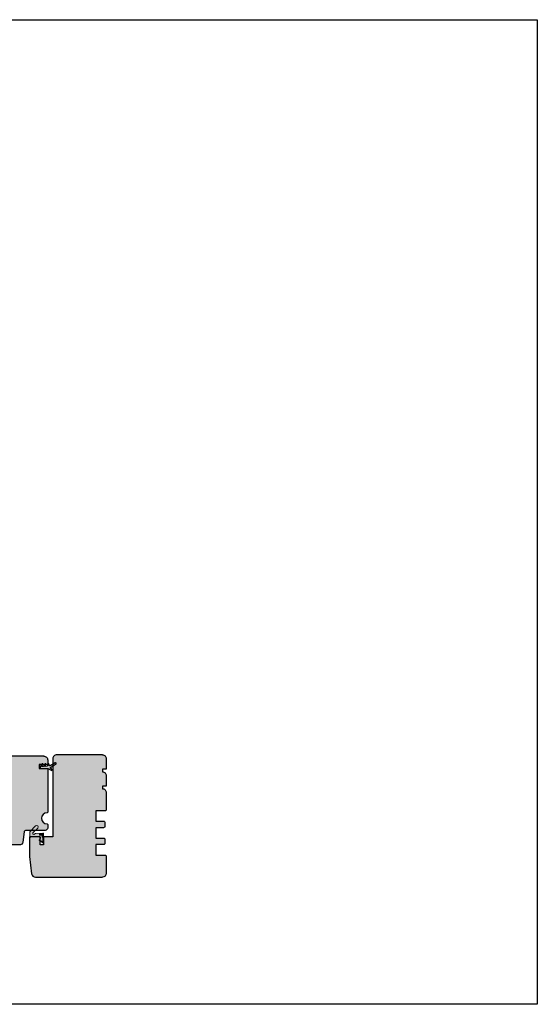
# Model space of a CAD drawing. Units: millimetres. Extents: x -16053 to 7956, y 0 to 30796.
# Drawn here: x 5065 to 5462, y 983 to 1739 of the extents above; entities that cross this region are included whole.
import ezdxf

# ---------------------------------------------------------------- set-up
doc = ezdxf.new("R2010")
doc.units = ezdxf.units.MM
doc.linetypes.add('DASHED2', pattern=[9.525, 6.35, -3.175])
doc.layers.add('GB-Gasket', color=251, linetype='Continuous', lineweight=13)
doc.layers.add('GB-Profiles', color=7, linetype='Continuous', lineweight=25)
doc.layers.add('GB-Hatch', color=36, linetype='Continuous', lineweight=25, transparency=0.25)
doc.layers.add('GB-View Port', color=40, linetype='Continuous', lineweight=25, plot=False)

# ---------------------------------------------------------------- blocks, each defined once
blk = doc.blocks.new('FO09401')
at = {"layer": 'GB-Profiles'}
blk.add_lwpolyline([(-3, 0, 0.414214), (0, 3), (0, 11), (-3, 11), (-3, 13, 0.414214), (0, 16), (0, 24), (-3, 24), (-3, 26, 0.414214), (0, 29), (0, 42, 0.414214), (-1, 43), (-8, 43), (-8, 51), (-2, 51, 0.414214), (-1, 52), (-1, 55, 0.414214), (-2, 56), (-8, 56), (-8, 64), (-2, 64, 0.414214), (-1, 65), (-1, 68, 0.414214), (-2, 69), (-8, 69), (-8, 77), (-1, 77, 0.414214), (0, 78), (0, 91, 0.414199), (-3, 94)], format="xyb", dxfattribs=at)
blk = doc.blocks.new('GB00341')
at = {"layer": 'GB-Profiles'}
blk.add_blockref('FO09401', (29.71, 0.01), dxfattribs=at)
blk = doc.blocks.new('FI94B07')
at = {"layer": 'GB-Profiles'}
for points in [[(-16.38, 94), (-16.38, 94, -0.414214), (-13.38, 91), (-13.38, 31)], [(4.62, 16), (2.98, 2.63, -0.378866), (0, 0)]]:
    blk.add_lwpolyline(points, format="xyb", dxfattribs=at)
for points in [[(-13.38, 31), (-6.28, 31)], [(-6.28, 31), (-6.28, 25)], [(-6.28, 25), (-3.58, 25), (-3.58, 31)], [(-3.58, 31), (4.62, 31)], [(4.62, 31), (4.62, 16)]]:
    blk.add_lwpolyline(points, dxfattribs=at)
blk = doc.blocks.new('GB00821')
at = {"layer": 'GB-Profiles'}
blk.add_blockref('FI94B07', (0, 0), dxfattribs=at)
blk = doc.blocks.new('*U16')
at = {"layer": 'GB-Hatch', "linetype": 'DASHED2', "ltscale": 0.2}
for color, points in [(44, [(3.49, -1, -0.699157), (2.76, 0.73), (3.29, 1.23, 0.47611), (3.25, 1.77), (0.65, 3.6, 0.606815), (0, 3.26), (0, -3.26, 0.429634), (0.53, -3.76), (6.21, -3.46), (7.62, -2.79, -0.687281), (8.19, -4.07), (4.51, -7.75, 1), (6.13, -9.38), (10.43, -5.08, 0.198912), (10.65, -4.55), (10.65, -1.42, 0.429634), (9.86, -0.67)]), (253, [(0.58, 3.51, 0.606815), (0.11, 3.26), (0.11, -2.94), (3.16, -2.94), (3.16, -2.24), (1.09, -2.24, -0.395622), (0.79, -1.96), (0.79, -1.83), (1.11, -1.64), (1.11, -0.64), (0.69, -0.4), (0.51, 2.47, -0.652749), (1, 2.73), (2.83, 1.57, 0.976995), (3, 1.82)])]:
    blk.add_hatch(color=color, dxfattribs=at).paths.add_polyline_path(points)
at = {"layer": 'GB-Gasket', "transparency": 33554623}
for points in [[(3.29, 1.23, 0.47611), (3.25, 1.77), (0.65, 3.6, 0.606815), (0, 3.26), (0, -3.26, 0.429634), (0.53, -3.76), (6.21, -3.46), (7.62, -2.79, -0.687281), (8.19, -4.07), (4.51, -7.75, 1), (6.13, -9.38), (10.43, -5.08, 0.198912), (10.65, -4.55), (10.65, -1.42, 0.429634), (9.86, -0.67), (3.49, -1, -0.699157), (2.76, 0.73)], [(0.69, -0.4), (1.11, -0.64), (1.11, -1.64), (0.79, -1.83), (0.79, -1.96, 0.395622), (1.09, -2.24), (3.16, -2.24), (3.16, -2.94), (0.11, -2.94), (0.11, 3.26, -0.606815), (0.58, 3.51), (3, 1.82, -0.976995), (2.83, 1.57), (1, 2.73, 0.652749), (0.51, 2.47)]]:
    blk.add_lwpolyline(points, format="xyb", close=True, dxfattribs=at)
blk = doc.blocks.new('SOD2201')
blk.add_line((-18, 68), (-18, 68))
blk.add_line((-18, 68), (-18, 68))
at = {"layer": 'GB-Profiles'}
blk.add_lwpolyline([(0, 0, 0.414214), (3, 3), (3, 6.5), (-3.5, 6.5), (-3.5, 9.5), (3, 9.5), (3, 43, 0.414214), (2.5, 43.5), (2.5, 43.5, -1), (2.5, 52), (2.5, 52, 0.414214), (3, 52.5), (3, 55, 0.414214), (1, 57), (-14, 57, -0.378867), (-14.99, 57.88), (-16.02, 66.24, 0.378867), (-18, 68), (-18, 68)], format="xyb", dxfattribs=at)
blk = doc.blocks.new('GB00858')
at = {"layer": 'GB-Profiles'}
blk.add_blockref('SOD2201', (0, 0), dxfattribs=at)
blk = doc.blocks.new('S 4162')
at = {"layer": 'GB-Profiles', "transparency": 33554623}
h = blk.add_hatch(color=44, dxfattribs=at)
h.dxf.hatch_style = 1
h.paths.add_polyline_path([(139.32, 90.72, -0.399995), (140.29, 91.5), (141.52, 91.4, 0.384186), (140.7, 92.46), (139.91, 92.61, -0.536657), (139.62, 93.3), (141.95, 97.05, 1.44294), (140.85, 97.3), (138.23, 93.69, -0.550077), (137.47, 93.74), (137.19, 94.25, 0.403024), (136, 94.63), (137.52, 91.5), (137.52, 86.5, 0.626316), (139.14, 85.72), (141.1, 87.27, 0.9404), (140.76, 87.76), (139.02, 86.7), (139.12, 88), (141.1, 89.46, 0.925431), (140.78, 89.97), (139.12, 89.1)])
at = {"layer": 'GB-Profiles'}
blk.add_lwpolyline([(140.76, 87.76, -0.9404), (141.1, 87.27), (139.14, 85.72, -0.626316), (137.52, 86.5), (137.52, 91.5), (136, 94.63, -0.403024), (137.19, 94.25), (137.47, 93.74, 0.550077), (138.23, 93.69), (140.85, 97.3, -1.44294), (141.95, 97.05), (139.62, 93.3, 0.536657), (139.91, 92.61), (140.7, 92.46, -0.384186), (141.52, 91.4), (140.29, 91.5, 0.399995), (139.32, 90.72), (139.12, 89.1), (140.78, 89.97, -0.925431), (141.1, 89.46), (139.12, 88), (139.02, 86.7)], format="xyb", close=True, dxfattribs=at)

msp = doc.modelspace()

# ---------------------------------------------------------------- hatches: boundary and pattern name
at = {"layer": 'GB-Hatch', "transparency": 33554623}
h = msp.add_hatch(color=256, dxfattribs=at)
h.dxf.hatch_style = 1
h.paths.add_polyline_path([(5086.18, 1164.38), (5079.68, 1164.38), (5079.68, 1167.38), (5086.18, 1167.38), (5086.18, 1170.88, 0.414214), (5083.18, 1173.88), (4992.18, 1173.88), (4973.57, 1123.99), (4979.11, 1117.88), (4959.78, 1117.88), (4969.07, 1111.93), (4966.82, 1105.88), (5065.18, 1105.88, 0.378867), (5067.17, 1107.64), (5068.19, 1116, -0.378867), (5069.19, 1116.88), (5084.18, 1116.88, 0.414214), (5086.18, 1118.88), (5086.18, 1121.38, 0.414214), (5085.68, 1121.88, -1), (5085.68, 1130.38, 0.414214), (5086.18, 1130.88)])
at = {"layer": 'GB-Hatch'}
h = msp.add_hatch(color=256, dxfattribs=at)
h.dxf.hatch_style = 1
h.paths.add_polyline_path([(5130.18, 1119.88), (5130.18, 1122.88, 0.414214), (5129.18, 1123.88), (5123.18, 1123.88), (5123.18, 1131.88), (5130.18, 1131.88, 0.414214), (5131.18, 1132.88), (5131.18, 1145.88, 0.414214), (5128.18, 1148.88), (5128.18, 1150.88), (5131.18, 1150.88), (5131.18, 1158.88, 0.414214), (5128.18, 1161.88), (5128.18, 1163.88), (5131.18, 1163.88), (5131.18, 1171.88, 0.414214), (5128.18, 1174.88), (5093.18, 1174.88, 0.414214), (5090.18, 1171.88), (5090.18, 1111.88), (5083.08, 1111.88), (5083.08, 1105.88), (5080.38, 1105.88), (5080.38, 1111.88), (5072.18, 1111.88), (5072.18, 1096.88), (5073.82, 1083.52, 0.378866), (5076.8, 1080.88), (5128.18, 1080.88, 0.414214), (5131.18, 1083.88), (5131.18, 1096.88, 0.414214), (5130.18, 1097.88), (5123.18, 1097.88), (5123.18, 1105.88), (5129.18, 1105.88, 0.414214), (5130.18, 1106.88), (5130.18, 1109.88, 0.414214), (5129.18, 1110.88), (5123.18, 1110.88), (5123.18, 1118.88), (5129.18, 1118.88, 0.414214)])

# ---------------------------------------------------------------- linework, layer by layer
at = {"layer": 'GB-Profiles'}
msp.add_line((5083.18, 1173.88), (4992.18, 1173.88), dxfattribs=at)
for points in [[(5128.18, 1174.88), (5093.18, 1174.88)], [(5065.18, 1105.88), (4966.82, 1105.88)], [(5076.8, 1080.88), (5128.18, 1080.88)]]:
    msp.add_lwpolyline(points, dxfattribs=at)
at = {"layer": 'GB-View Port'}
msp.add_lwpolyline([(4420.43, 1739.47), (5462.29, 1739.47), (5462.29, 983.28), (4420.43, 983.28)], close=True, dxfattribs=at)

# ---------------------------------------------------------------- block references
at = {"layer": 'GB-Gasket', "xscale": -1, "rotation": 270.0000000000005}
msp.add_blockref('S 4162', (4994.78, 1026.87), dxfattribs=at)
at = {"layer": 'GB-Gasket', "rotation": 180}
msp.add_blockref('*U16', (5083.08, 1110.93), dxfattribs=at)
at = {"layer": 'GB-Profiles', "xscale": -1}
for name, p, rotation in [('GB00858', (5083.18, 1173.88), 180), ('GB00821', (5076.8, 1080.88), 359.9999999999999), ('GB00341', (5101.47, 1174.9), 180)]:
    msp.add_blockref(name, p, dxfattribs=dict(at, rotation=rotation))

doc.saveas('drawing.dxf')
